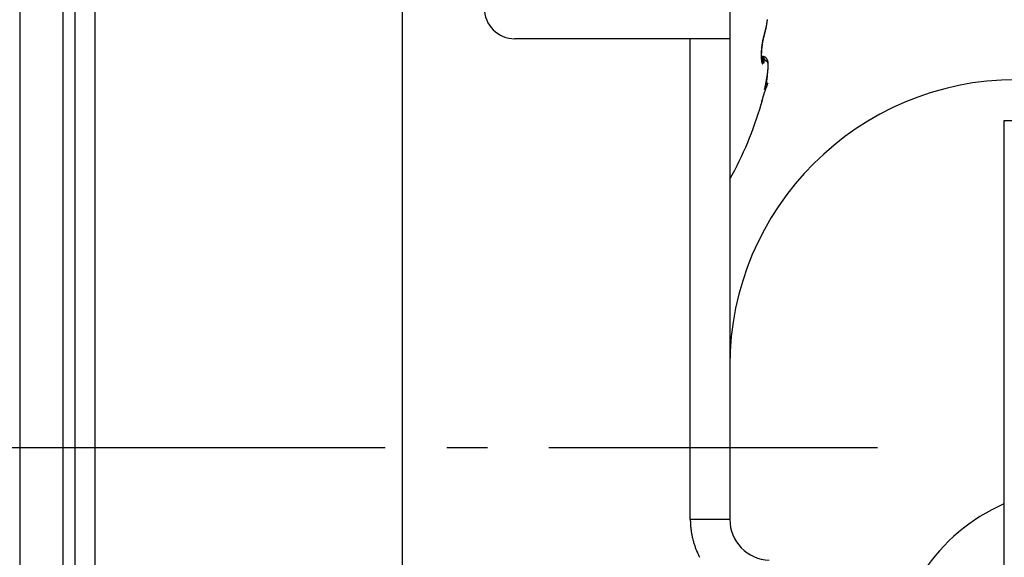
# Model space of a CAD drawing. Units: millimetres. Extents: x -2951 to 5220, y -3004 to 2395.
# Drawn here: x 5085 to 5109, y 2166 to 2179 of the extents above; entities that cross this region are included whole.
import ezdxf

# ---------------------------------------------------------------- set-up
doc = ezdxf.new("R2010")
doc.units = ezdxf.units.MM
doc.linetypes.add('AM_DIN_G_W050', pattern=[13.75, 9.75, -1.5, 1, -1.5])
for name, color, linetype in [('centerline-Mittellinie', 92, 'AM_DIN_G_W050'), ('dimension-Bemassung', 5, 'Continuous'), ('hatching-Schraffur', 5, 'Continuous'), ('helpline-Hilfslinie', 2, 'Continuous'), ('outline-Körperkante', 7, 'Continuous')]:
    doc.layers.add(name, color=color, linetype=linetype)
doc.layers.get('helpline-Hilfslinie').off()

# ---------------------------------------------------------------- blocks, each defined once
blk = doc.blocks.new('407044_WD2201_Kämpferprofil')
at = {"layer": 'hatching-Schraffur'}
h = blk.add_hatch(dxfattribs=at)
h.set_pattern_fill('ANSI31', color=256, scale=0.5, style=0)
h.set_pattern_definition([(45, (0, 100), (-1.122532, 1.122532), [])])
h.paths.add_polyline_path([(9.506, 79.134), (9.006, 80), (9.506, 80.866), (9.506, 95.5), (39.052, 95.5, -0.332369), (41.929, 93.35), (43.85, 93.35, -0.414214), (46, 95.5), (56.463, 95.5, -0.382162), (59.445, 92.831), (59.562, 91.779, 0.382162), (61.549, 90), (67, 90), (67, 97), (64.7, 97), (64.7, 92.5), (62.5, 92.5), (62, 97), (62, 99), (60, 99), (60, 100), (0, 100), (0, 97), (0.5, 93), (2.3, 93), (2.306, 97), (5.006, 97), (5.006, 64.326), (5.006, 49.32, 0.176327), (6.176, 46.106), (6.767, 45.401, -0.339454), (6.82, 44.185), (5.736, 42.636, 0.459471), (5.856, 42.197), (11.453, 39.587, 0.107142), (13.006, 39.25), (13.006, 40.85, -1.208029), (13.795, 45), (18.467, 45, 0.57735), (19.506, 45), (23.506, 45, 0.411525), (24.321, 44.778), (29.506, 47.771), (29.506, 50), (23.955, 50, 0.816497), (19.056, 50), (12.506, 50), (12.506, 51), (9.506, 51), (9.506, 64.134), (9.006, 65), (9.506, 65.866)])
h.paths.add_polyline_path([(43.85, 93.35), (41.929, 93.35, -0.041408), (42.03, 92.864, 0.378993), (46, 89.35), (46, 91.2, -0.414214)], flags=17)
h.paths.add_polyline_path([(48.807, 90.5), (50, 90.5), (50, 92.5), (47.975, 92.5, -0.299597), (46, 91.2), (46, 89.35, 0.196923)], flags=17)
h.paths.add_polyline_path([(14.812, 41.834, -0.254686), (13.006, 40.85), (13.006, 39.25, 0.254686), (16.156, 40.966, 1)], flags=17)
blk = doc.blocks.new('WinDrive2201_LR12_Drive')
at = {"layer": 'centerline-Mittellinie'}
blk.add_line((-27.169, 24), (22.11, 24), dxfattribs=at)
at = {"layer": 'outline-Körperkante'}
for p, q in [((2.199, 41.598), (2.199, 6.402)), ((10.5, 12.545), (10.5, 41.001)), ((1.147, 40.862), (1.147, 7.138)), ((2.5, 27.006), (2.5, 39.789)), ((2.983, 39.789), (2.983, 15.211)), ((18.5, 35.5), (18.5, 34)), ((17.535, 34), (13.25, 34)), ((17.535, 22.245), (17.535, 34)), ((18.5, 34), (17.535, 34)), ((18.5, 34), (18.5, 22.245)), ((19.301, 33.932), (19.302, 33.937)), ((19.344, 34.102), (19.346, 34.109)), ((19.344, 34.102), (19.344, 34.103)), ((19.347, 34.128), (19.352, 34.142)), ((19.304, 33.564), (19.27, 33.564)), ((19.284, 33.459), (19.283, 33.46)), ((19.304, 33.564), (19.308, 33.532)), ((19.304, 33.564), (19.306, 33.564)), ((19.402, 33.018), (19.403, 33.027)), ((19.347, 32.76), (19.353, 32.776)), ((19.427, 32.913), (19.378, 32.816)), ((19.427, 32.913), (19.42, 32.909)), ((19.266, 32.402), (19.266, 32.402)), ((25.2, -3.997), (25.2, 32.003)), ((25.2, 32.003), (26.74, 32.003)), ((2.5, 20.994), (2.5, 27.006)), ((18.5, 22.245), (17.535, 22.245))]:
    blk.add_line(p, q, dxfattribs=at)
for centre, radius, start, end in [((13.25, 34.75), 0.75, 180, 270), ((17.873, 34.587), 1.548, 352.8036, 353.4271), ((17.377, 34.7), 2.055, 351.3364, 351.871), ((15.164, 34.918), 4.277, 353.1777, 353.475), ((17.306, 34.711), 2.127, 351.8552, 352.3776), ((17.223, 34.721), 2.211, 352.3926, 352.9008), ((17.144, 34.732), 2.29, 352.8785, 353.3739), ((18.326, 34.481), 1.08, 342.4717, 343.2785), ((18.256, 34.503), 1.154, 343.2333, 344.0042), ((18.244, 34.487), 1.165, 343.9995, 344.3765), ((18.186, 34.523), 1.227, 344.0165, 344.7574), ((18.217, 34.493), 1.193, 344.3967, 344.7689), ((18.189, 34.501), 1.222, 344.7861, 345.1531), ((18.114, 34.544), 1.301, 344.7056, 345.4179), ((18.165, 34.508), 1.247, 345.1307, 345.4931), ((18.136, 34.515), 1.277, 345.506, 345.8634), ((18.043, 34.563), 1.375, 345.4095, 346.0968), ((18.109, 34.523), 1.305, 345.7872, 346.1403), ((18.081, 34.529), 1.334, 346.2009, 346.5493), ((17.971, 34.581), 1.449, 346.0543, 346.7178), ((18.054, 34.536), 1.361, 346.5392, 346.8835), ((18.023, 34.543), 1.393, 346.8875, 347.2273), ((17.9, 34.598), 1.522, 346.7314, 347.3748), ((17.996, 34.548), 1.421, 347.2809, 347.6167), ((17.968, 34.556), 1.45, 347.5201, 347.8517), ((17.829, 34.615), 1.596, 347.3238, 347.9477), ((17.938, 34.563), 1.48, 347.8499, 348.1778), ((17.907, 34.568), 1.512, 348.2257, 348.5496), ((17.761, 34.629), 1.665, 347.9598, 348.5672), ((17.878, 34.574), 1.542, 348.53, 348.8502), ((17.846, 34.581), 1.574, 348.8418, 349.1583), ((17.821, 34.585), 1.599, 349.1873, 349.5011), ((17.69, 34.644), 1.737, 348.5448, 349.1361), ((17.783, 34.592), 1.638, 349.4883, 349.7977), ((17.745, 34.6), 1.677, 349.7616, 350.0659), ((17.625, 34.657), 1.803, 349.1301, 349.708), ((17.725, 34.602), 1.697, 350.1135, 350.417), ((17.728, 34.602), 1.695, 350.3947, 350.7014), ((17.558, 34.67), 1.872, 349.6988, 350.2636), ((17.649, 34.617), 1.774, 350.6384, 350.9328), ((17.501, 34.639), 1.924, 350.9795, 351.2514), ((17.498, 34.68), 1.933, 350.2706, 350.8249), ((17.624, 34.619), 1.799, 351.3052, 351.603), ((17.849, 34.587), 1.573, 351.5597, 351.912), ((17.435, 34.691), 1.997, 350.7981, 351.3415), ((17.437, 34.647), 1.989, 351.863, 352.1256), ((13.977, 35.134), 5.483, 352.042, 352.1285), ((17.747, 34.602), 1.676, 352.4732, 352.8424), ((21.206, 33.585), 1.94, 169.6165, 170.0997), ((21.175, 33.59), 1.908, 169.0878, 169.5727), ((21.244, 33.59), 1.973, 170.023, 170.4897), ((21.111, 33.603), 1.843, 168.625, 169.1212), ((21.122, 33.611), 1.849, 169.5014, 169.9924), ((21.045, 33.622), 1.771, 169.5922, 169.7582), ((21.022, 33.626), 1.748, 169.4207, 169.5881), ((21.021, 33.619), 1.752, 168.0471, 168.5619), ((20.97, 33.638), 1.694, 168.9384, 169.4655), ((20.994, 33.635), 1.718, 169.3786, 169.5482), ((20.95, 33.64), 1.675, 169.071, 169.2437), ((20.913, 33.65), 1.636, 169.005, 169.1808), ((20.898, 33.651), 1.621, 168.3838, 168.9227), ((20.876, 33.654), 1.6, 168.7131, 168.892), ((20.995, 33.625), 1.724, 167.5528, 168.0658), ((20.796, 33.669), 1.518, 168.3004, 168.486), ((20.837, 33.664), 1.559, 168.6217, 168.8038), ((20.759, 33.679), 1.48, 168.2278, 168.4172), ((20.885, 33.654), 1.608, 167.8428, 168.3719), ((20.719, 33.687), 1.439, 168.0147, 168.208), ((21.026, 33.619), 1.756, 167.0727, 167.5646), ((20.68, 33.692), 1.399, 167.682, 167.8793), ((20.64, 33.703), 1.358, 167.5784, 167.78), ((20.62, 33.706), 1.339, 167.0429, 167.6706), ((20.811, 33.665), 1.536, 166.4078, 166.9666), ((20.601, 33.714), 1.318, 167.473, 167.6791), ((20.562, 33.72), 1.278, 167.128, 167.339), ((20.3, 33.779), 1.01, 166.1647, 166.9881), ((20.523, 33.729), 1.239, 166.8974, 167.1134), ((20.479, 33.74), 1.194, 166.7271, 166.9484), ((20.516, 33.735), 1.233, 165.626, 166.3201), ((20.444, 33.746), 1.158, 166.3957, 166.6226), ((20.438, 33.751), 1.151, 165.795, 166.4636), ((20.404, 33.757), 1.116, 166.2454, 166.4783), ((20.365, 33.766), 1.076, 165.9679, 166.2071), ((20.709, 33.693), 1.43, 165.3854, 165.9402), ((20.324, 33.777), 1.033, 165.7782, 166.024), ((20.291, 33.784), 1, 165.4277, 165.6804), ((22.57, 33.213), 3.35, 165.6057, 165.8101), ((20.249, 33.795), 0.957, 165.1936, 165.4536), ((20.214, 33.804), 0.921, 164.926, 165.194), ((22.855, 33.132), 3.649, 165.1592, 165.3536), ((20.056, 33.841), 0.758, 163.3301, 164.4016), ((20.177, 33.814), 0.882, 164.6183, 164.895), ((20.14, 33.825), 0.844, 164.3628, 164.6475), ((20.327, 33.787), 1.037, 163.536, 164.363), ((20.113, 33.832), 0.815, 164.079, 164.371), ((19.821, 33.91), 0.513, 160.8726, 163.1339), ((20.071, 33.844), 0.772, 163.7105, 164.015), ((20.021, 33.857), 0.721, 163.3297, 163.6515), ((20.008, 33.862), 0.707, 163.0841, 163.4074), ((20.079, 33.858), 0.779, 161.8321, 163.438), ((20.019, 33.858), 0.718, 162.7091, 163.0206), ((19.932, 33.884), 0.627, 162.2663, 162.6237), ((19.815, 33.922), 0.505, 161.8489, 162.2953), ((20.411, 33.723), 1.133, 160.4222, 161.7177), ((19.903, 33.895), 0.596, 161.6376, 161.9886), ((20.866, 33.579), 1.609, 161.672, 161.789), ((21.072, 33.552), 1.819, 161.5546, 162.4331), ((19.758, 33.941), 0.445, 160.5012, 161.0251), ((19.676, 33.97), 0.357, 159.4718, 160.4497), ((20.174, 33.79), 0.887, 159.3772, 159.8855), ((19.292, 34.122), 0.0554, 340.4938, 341.4129), ((19.292, 34.121), 0.055, 344.4002, 345.3178), ((19.292, 34.121), 0.0549, 343.7718, 344.6939), ((19.293, 34.121), 0.0548, 342.5271, 343.457), ((19.293, 34.121), 0.0544, 341.7168, 342.6454), ((18.445, 34.423), 0.954, 340.8163, 341.2429), ((19.291, 34.121), 0.0562, 350.3095, 351.1983), ((19.292, 34.122), 0.0554, 348.8927, 349.7866), ((19.291, 34.121), 0.0558, 348.3684, 349.268), ((19.292, 34.122), 0.0552, 346.9478, 347.8518), ((19.292, 34.121), 0.055, 346.3046, 347.2143), ((19.292, 34.122), 0.0557, 345.194, 346.1074), ((19.221, 34.118), 0.127, 3.8081, 4.6646), ((19.3, 34.122), 0.0477, 2.6794, 4.424), ((19.295, 34.122), 0.0522, 1.9205, 2.9528), ((19.195, 34.119), 0.153, 1.4092, 1.6871), ((19.285, 34.122), 0.0624, 359.6234, 0.3766), ((19.297, 34.122), 0.0505, 359.5062, 0.4938), ((19.289, 34.122), 0.0584, 358.2461, 359.0895), ((19.289, 34.122), 0.0585, 356.8889, 357.7225), ((19.285, 34.122), 0.0622, 357.5672, 358.342), ((19.29, 34.122), 0.0572, 356.2415, 357.1037), ((19.29, 34.122), 0.0572, 354.8652, 355.719), ((19.289, 34.122), 0.058, 354.259, 355.1119), ((19.291, 34.122), 0.0566, 353.5236, 354.3883), ((19.29, 34.122), 0.057, 352.275, 353.1471), ((19.291, 34.122), 0.0566, 350.3128, 351.1949), ((19.291, 34.121), 0.056, 352.1875, 353.065), ((18.415, 34.433), 0.986, 341.205, 341.6225), ((18.389, 34.44), 1.013, 341.71, 342.1201), ((18.394, 34.459), 1.009, 341.6674, 342.5113), ((18.368, 34.448), 1.035, 342.0558, 342.4608), ((18.343, 34.456), 1.061, 342.4926, 342.8918), ((18.319, 34.465), 1.087, 342.8246, 343.2182), ((18.294, 34.471), 1.113, 343.2964, 343.6841), ((18.268, 34.479), 1.14, 343.6358, 344.0184), ((21.19, 33.573), 1.925, 176.1799, 176.6718), ((21.262, 33.568), 1.998, 175.7068, 176.1856), ((21.322, 33.563), 2.057, 175.2287, 175.6969), ((21.068, 33.579), 1.799, 176.5908, 177.0938), ((21.372, 33.559), 2.107, 174.7561, 175.2165), ((21.182, 33.571), 1.913, 176.0766, 176.5567), ((21.406, 33.557), 2.142, 174.3402, 174.7951), ((21.286, 33.566), 2.018, 175.6737, 176.1349), ((21.379, 33.558), 2.111, 175.2018, 175.6476), ((21.428, 33.553), 2.164, 173.8563, 174.3084), ((21.458, 33.554), 2.19, 174.8329, 175.2665), ((21.435, 33.553), 2.171, 173.4232, 173.8742), ((21.521, 33.546), 2.253, 174.354, 174.7783), ((21.428, 33.555), 2.164, 172.9817, 173.434), ((21.568, 33.542), 2.3, 173.9718, 174.3894), ((21.598, 33.539), 2.33, 173.5471, 173.9606), ((21.408, 33.556), 2.144, 172.4971, 172.9529), ((21.609, 33.538), 2.342, 173.1419, 173.5537), ((21.371, 33.561), 2.106, 172.0293, 172.4919), ((21.604, 33.538), 2.336, 172.7278, 173.1404), ((21.329, 33.566), 2.064, 171.5394, 172.0088), ((21.582, 33.541), 2.314, 172.2946, 172.7101), ((21.284, 33.573), 2.018, 171.0672, 171.5442), ((21.541, 33.546), 2.273, 171.8729, 172.2939), ((21.251, 33.578), 1.985, 170.5849, 171.0664), ((21.484, 33.554), 2.216, 171.4356, 171.8648), ((21.233, 33.58), 1.967, 170.0747, 170.5561), ((21.407, 33.564), 2.138, 170.9698, 171.4108), ((21.328, 33.577), 2.058, 170.5079, 170.961), ((20.698, 33.589), 1.433, 178.7209, 179.3332), ((20.579, 33.589), 1.314, 179.2908, 179.9437), ((20.472, 33.588), 1.207, 179.8877, 180.5823), ((20.374, 33.587), 1.109, 180.5985, 181.3339), ((20.914, 33.584), 1.649, 177.6299, 178.1814), ((20.809, 33.588), 1.544, 178.2042, 178.7829), ((20.286, 33.584), 1.021, 181.2655, 182.043), ((20.209, 33.581), 0.943, 182.0284, 182.8431), ((21.106, 33.576), 1.841, 176.6224, 177.1307), ((21.014, 33.581), 1.749, 177.1399, 177.6679), ((20.127, 33.576), 0.861, 182.7894, 183.6534), ((20.047, 33.57), 0.781, 183.6093, 184.5294), ((19.965, 33.563), 0.699, 184.4419, 185.4319), ((20.685, 33.592), 1.416, 178.0811, 178.6831), ((20.55, 33.594), 1.281, 178.648, 179.2961), ((20.418, 33.595), 1.148, 179.2419, 179.9454), ((20.286, 33.593), 1.017, 179.8667, 180.6366), ((20.161, 33.591), 0.892, 180.5732, 181.4218), ((20.042, 33.587), 0.773, 181.3797, 182.3214), ((19.89, 33.555), 0.623, 185.3976, 186.4655), ((20.945, 33.583), 1.676, 177.0383, 177.5687), ((20.816, 33.588), 1.547, 177.5318, 178.0949), ((19.927, 33.581), 0.657, 182.148, 183.2108), ((19.816, 33.574), 0.547, 183.1395, 184.3575), ((19.814, 33.545), 0.547, 186.3313, 187.4973), ((19.728, 33.566), 0.458, 184.1831, 185.5679), ((19.653, 33.557), 0.383, 185.3768, 186.9399), ((19.744, 33.536), 0.476, 187.4758, 188.7539), ((19.624, 33.553), 0.353, 186.8715, 188.4644), ((19.677, 33.524), 0.409, 188.5475, 189.9681), ((19.65, 33.558), 0.38, 188.5996, 189.9734), ((19.616, 33.513), 0.346, 189.8956, 191.4831), ((19.643, 33.558), 0.373, 190.0901, 191.369), ((19.56, 33.5), 0.289, 191.2522, 193.052), ((19.625, 33.555), 0.355, 191.4789, 192.6672), ((19.606, 33.551), 0.335, 192.8139, 193.8955), ((19.758, 33.591), 0.492, 194.172, 194.7686), ((19.552, 33.538), 0.279, 194.9332, 195.7098), ((19.294, 33.464), 0.011, 189.9358, 201.6043), ((20.541, 34.297), 1.437, 210.6505, 212.493), ((19.292, 33.351), 0.213, 82.0484, 86.6763), ((19.303, 33.394), 0.17, 86.0298, 89.4521), ((19.306, 33.551), 0.013, 83.5682, 88.9891), ((19.306, 33.552), 0.0121, 77.7053, 83.5236), ((19.306, 33.552), 0.0122, 72.4074, 78.1533), ((16.818, 33.303), 2.5, 4.5927, 5.2499), ((19.305, 33.551), 0.0138, 67.5254, 72.6671), ((17.676, 33.38), 1.639, 3.4604, 4.3302), ((19.305, 33.549), 0.0151, 62.934, 67.6444), ((19.304, 33.548), 0.0167, 59.2332, 63.6176), ((18.206, 33.415), 1.107, 2.167, 3.278), ((19.304, 33.547), 0.0179, 55.2161, 59.3666), ((18.516, 33.431), 0.797, 0.5757, 1.8822), ((19.303, 33.546), 0.0191, 51.5644, 55.5574), ((19.313, 33.49), 0.0735, 82.2014, 88.3795), ((19.302, 33.544), 0.0207, 47.5516, 51.3366), ((19.301, 33.543), 0.023, 44.3558, 47.9131), ((19.299, 33.541), 0.0253, 41.4025, 44.7239), ((19.297, 33.539), 0.0282, 38.4001, 41.4995), ((19.294, 33.537), 0.0315, 35.5777, 38.4525), ((19.291, 33.534), 0.0355, 33.3172, 35.9854), ((19.288, 33.532), 0.0396, 31.0574, 33.5238), ((19.315, 33.476), 0.0863, 76.7249, 85.5057), ((19.284, 33.53), 0.0445, 28.6019, 30.8879), ((19.308, 33.46), 0.104, 78.8396, 81.8184), ((19.279, 33.526), 0.0501, 27.0345, 29.1469), ((19.274, 33.524), 0.056, 25.0501, 27.0091), ((19.268, 33.521), 0.0627, 23.2028, 25.0156), ((19.261, 33.518), 0.0701, 21.9914, 23.6759), ((19.253, 33.515), 0.0786, 20.2754, 21.838), ((19.245, 33.512), 0.0869, 18.856, 20.312), ((19.236, 33.508), 0.0968, 17.9158, 19.2706), ((19.206, 33.095), 0.483, 74.8552, 75.3817), ((19.226, 33.505), 0.107, 16.5051, 17.7713), ((19.215, 33.502), 0.118, 15.3221, 16.5042), ((19.595, 33.677), 0.307, 209.6988, 215.7053), ((19.203, 33.498), 0.131, 14.5226, 15.6311), ((19.191, 33.495), 0.144, 13.2503, 14.2887), ((19.177, 33.491), 0.158, 12.618, 13.5948), ((19.163, 33.488), 0.173, 11.6213, 12.5393), ((19.297, 33.428), 0.137, 73.1141, 75.1257), ((19.147, 33.484), 0.189, 10.8768, 11.7431), ((19.13, 33.481), 0.206, 9.9836, 10.8005), ((19.113, 33.478), 0.224, 9.325, 10.0981), ((19.094, 33.475), 0.243, 8.5493, 9.2805), ((19.074, 33.471), 0.263, 7.9612, 8.6553), ((19.309, 33.455), 0.108, 71.8662, 76.5288), ((19.053, 33.469), 0.284, 7.2308, 7.889), ((19.031, 33.465), 0.307, 6.7058, 7.3324), ((19.007, 33.462), 0.331, 6.2077, 6.8035), ((18.983, 33.46), 0.355, 5.5884, 6.1569), ((18.957, 33.457), 0.381, 5.1392, 5.6812), ((19.308, 33.458), 0.105, 71.4976, 74.2298), ((18.931, 33.455), 0.407, 4.569, 5.0875), ((18.902, 33.452), 0.436, 4.1627, 4.6581), ((18.873, 33.45), 0.466, 3.6261, 4.1008), ((18.843, 33.448), 0.496, 3.1219, 3.5768), ((18.812, 33.446), 0.527, 2.7714, 3.2092), ((18.776, 33.443), 0.563, 2.4373, 2.8564), ((18.741, 33.442), 0.598, 1.9916, 2.3926), ((18.708, 33.44), 0.631, 1.679, 2.068), ((18.684, 33.44), 0.655, 1.2507, 1.6331), ((18.629, 33.439), 0.71, 0.8557, 1.2135), ((18.543, 33.437), 0.795, 0.6038, 0.9274), ((18.565, 33.437), 0.773, 0.3206, 0.6651), ((19.303, 33.443), 0.122, 69.1166, 71.384), ((19.191, 33.197), 0.391, 66.1735, 67.191), ((19.299, 33.435), 0.13, 66.647, 68.6997), ((19.493, 33.596), 0.177, 213.6299, 218.9676), ((19.299, 33.439), 0.127, 63.0909, 66.3813), ((19.303, 33.445), 0.12, 64.6233, 66.8189), ((19.305, 33.449), 0.115, 62.306, 64.5639), ((19.315, 33.464), 0.0977, 60.5252, 64.9021), ((14.05, 28.501), 7.28, 43.1339, 43.2054), ((19.304, 33.448), 0.117, 60.0921, 62.275), ((19.483, 33.59), 0.164, 222.8475, 226.1155), ((19.305, 33.448), 0.116, 56.6928, 60.2189), ((19.305, 33.448), 0.117, 58.0104, 60.1522), ((19.304, 33.448), 0.117, 55.6959, 57.81), ((19.297, 33.439), 0.128, 53.0121, 56.0873), ((19.43, 33.528), 0.0841, 222.7596, 229.0758), ((19.304, 33.448), 0.117, 53.7335, 55.8184), ((19.303, 33.447), 0.118, 51.5686, 53.595), ((19.301, 33.444), 0.122, 49.6759, 52.8452), ((19.428, 33.525), 0.0803, 228.547, 233.8693), ((19.302, 33.445), 0.12, 49.5949, 51.5733), ((19.301, 33.444), 0.122, 46.5983, 49.7343), ((19.3, 33.444), 0.122, 47.4088, 49.3241), ((19.429, 33.528), 0.0832, 234.9223, 239.1089), ((19.299, 33.442), 0.125, 45.6664, 47.527), ((19.295, 33.438), 0.13, 43.5634, 46.4366), ((19.296, 33.439), 0.128, 43.8024, 45.5913), ((19.422, 33.517), 0.0703, 239.5815, 243.9048), ((19.289, 33.433), 0.138, 40.5757, 43.2532), ((19.293, 33.437), 0.132, 42, 43.7277), ((19.289, 33.434), 0.137, 40.1688, 41.8208), ((19.422, 33.518), 0.0708, 244.1457, 247.9541), ((19.282, 33.428), 0.146, 37.8787, 40.3703), ((19.286, 33.431), 0.141, 38.506, 40.0934), ((19.457, 33.618), 0.177, 249.4909, 250.8277), ((19.281, 33.427), 0.148, 37.03, 38.5389), ((19.275, 33.424), 0.155, 35.342, 37.6668), ((19.276, 33.425), 0.153, 35.317, 36.7596), ((19.362, 33.324), 0.132, 72.0411, 73.6394), ((19.264, 33.416), 0.168, 33.0708, 35.1829), ((19.27, 33.42), 0.161, 34.0892, 35.4527), ((19.264, 33.416), 0.168, 32.6227, 33.9191), ((19.393, 33.414), 0.0367, 70.2397, 75.5548), ((19.252, 33.409), 0.182, 30.9337, 32.8585), ((19.256, 33.412), 0.177, 31.2681, 32.4848), ((19.399, 33.426), 0.024, 65.5769, 73.2693), ((19.249, 33.407), 0.185, 30.1244, 31.2751), ((19.233, 33.399), 0.203, 29.0382, 30.7349), ((19.238, 33.402), 0.197, 28.9389, 30.0129), ((19.401, 33.428), 0.0209, 58.2017, 66.888), ((19.219, 33.392), 0.219, 27.3492, 28.8983), ((19.228, 33.396), 0.209, 27.8831, 28.888), ((19.399, 33.426), 0.0237, 50.3593, 58.2806), ((19.213, 33.389), 0.225, 26.8858, 27.8043), ((19.205, 33.386), 0.234, 25.6341, 27.0553), ((19.394, 33.421), 0.0306, 42.4091, 48.977), ((19.206, 33.386), 0.233, 25.7675, 26.6464), ((19.206, 33.386), 0.233, 25.0435, 25.9111), ((19.204, 33.385), 0.235, 24.2544, 25.6461), ((19.21, 33.387), 0.229, 24.1445, 25.0155), ((19.214, 33.39), 0.224, 22.7791, 24.2099), ((19.215, 33.389), 0.224, 23.3022, 24.1846), ((19.219, 33.392), 0.219, 22.3553, 23.2467), ((19.221, 33.393), 0.217, 21.404, 22.8571), ((19.222, 33.393), 0.216, 21.4808, 22.3743), ((19.224, 33.394), 0.214, 19.9934, 21.4417), ((19.225, 33.394), 0.213, 20.6506, 21.5478), ((19.227, 33.395), 0.211, 19.579, 20.4763), ((19.227, 33.395), 0.211, 18.4604, 19.9064), ((19.228, 33.395), 0.21, 18.7588, 19.6566), ((19.23, 33.396), 0.208, 17.8764, 18.7701), ((19.227, 33.395), 0.21, 16.9952, 18.4277), ((19.23, 33.395), 0.208, 17.0359, 17.9262), ((19.227, 33.395), 0.211, 15.5697, 16.986), ((19.23, 33.396), 0.208, 16.0695, 16.952), ((19.229, 33.395), 0.209, 15.2115, 16.0868), ((19.224, 33.394), 0.213, 14.1531, 15.5378), ((19.228, 33.395), 0.21, 14.3947, 15.2583), ((19.221, 33.393), 0.217, 12.8719, 14.224), ((19.226, 33.395), 0.212, 13.3453, 14.1979), ((19.223, 33.394), 0.215, 12.6444, 13.4816), ((19.511, 33.488), 0.238, 192.7968, 194.8525), ((19.466, 33.475), 0.192, 194.6316, 197.0229), ((19.429, 33.463), 0.153, 196.6514, 199.4376), ((19.396, 33.45), 0.118, 198.8569, 202.2163), ((19.366, 33.437), 0.0841, 201.5351, 205.8581), ((19.339, 33.422), 0.0536, 204.432, 210.5735), ((19.318, 33.408), 0.0286, 207.6576, 217.6889), ((19.307, 33.397), 0.013, 211.1065, 229.5912), ((19.303, 33.391), 0.00572, 217.9592, 251.0473), ((19.303, 33.389), 0.00431, 242.0598, 276.9734), ((19.301, 33.392), 0.00742, 286.8958, 307.5801), ((19.291, 33.399), 0.0198, 319.1683, 329.936), ((19.263, 33.408), 0.0483, 336.7732, 343.2246), ((19.209, 33.419), 0.104, 346.182, 350.2939), ((19.12, 33.429), 0.193, 351.947, 354.8714), ((18.979, 33.436), 0.334, 355.789, 357.9079), ((18.781, 33.437), 0.532, 358.5785, 0.2185), ((18.509, 33.438), 0.83, 358.8846, 359.2706), ((18.522, 33.436), 0.817, 358.3938, 359.0141), ((16.998, 33.471), 2.341, 358.2925, 358.5795), ((18.63, 33.439), 0.709, 359.8032, 0.1968), ((18.418, 33.436), 0.921, 359.7323, 0.0191), ((16.865, 33.447), 2.474, 359.543, 359.6405), ((19.387, 33.416), 0.0398, 35.9656, 41.448), ((19.377, 33.41), 0.0512, 30.1809, 34.825), ((19.364, 33.403), 0.0663, 25.4646, 29.3672), ((19.346, 33.396), 0.085, 21.4172, 24.7355), ((19.324, 33.388), 0.108, 18.1748, 21.0029), ((19.298, 33.381), 0.135, 15.2669, 17.7136), ((17.276, 33.432), 2.165, 353.5945, 353.9937), ((19.266, 33.373), 0.168, 12.7967, 14.9184), ((17.434, 33.416), 2.006, 353.9785, 354.3989), ((18.07, 33.341), 1.367, 354.037, 354.369), ((18.052, 33.343), 1.385, 354.1185, 354.3197), ((19.23, 33.366), 0.205, 10.545, 12.4111), ((17.574, 33.4), 1.865, 354.4516, 354.8916), ((18.025, 33.344), 1.412, 354.4215, 354.7395), ((18.008, 33.346), 1.429, 354.5366, 354.7295), ((18.035, 33.344), 1.401, 354.3204, 354.518), ((17.953, 33.352), 1.484, 354.9891, 355.2851), ((17.943, 33.351), 1.493, 355.1562, 355.3367), ((17.962, 33.35), 1.475, 354.9537, 355.1381), ((17.991, 33.347), 1.446, 354.7454, 355.0529), ((17.992, 33.348), 1.445, 354.7328, 354.9219), ((19.214, 33.393), 0.223, 11.3634, 12.669), ((19.22, 33.393), 0.218, 11.7602, 12.5828), ((19.187, 33.359), 0.249, 8.6926, 10.3376), ((17.72, 33.386), 1.719, 354.9462, 355.4103), ((17.888, 33.356), 1.549, 355.4681, 355.6399), ((17.917, 33.354), 1.52, 355.325, 355.6114), ((17.91, 33.355), 1.527, 355.2602, 355.4359), ((19.215, 33.392), 0.223, 11.0157, 11.8195), ((19.207, 33.391), 0.231, 10.1496, 11.4084), ((19.139, 33.353), 0.297, 7.0444, 8.513), ((17.861, 33.375), 1.577, 355.3819, 355.8727), ((17.826, 33.364), 1.612, 355.7662, 356.0295), ((17.786, 33.366), 1.652, 355.8893, 356.0471), ((17.826, 33.361), 1.612, 355.7884, 355.9513), ((17.867, 33.359), 1.57, 355.5816, 355.8553), ((17.854, 33.361), 1.584, 355.5655, 355.7324), ((19.211, 33.392), 0.227, 10.1589, 10.9448), ((19.196, 33.389), 0.242, 8.8256, 10.0247), ((19.204, 33.391), 0.234, 9.201, 9.9649), ((19.084, 33.347), 0.352, 5.5345, 6.8479), ((17.999, 33.364), 1.439, 355.9337, 356.4556), ((17.618, 33.375), 1.819, 356.5564, 356.6955), ((17.71, 33.371), 1.728, 356.3136, 356.5535), ((17.676, 33.375), 1.762, 356.3112, 356.4556), ((17.711, 33.367), 1.727, 356.3414, 356.49), ((17.762, 33.366), 1.675, 356.1179, 356.3684), ((17.753, 33.366), 1.684, 356.1175, 356.2712), ((19.198, 33.39), 0.24, 8.5148, 9.2579), ((19.183, 33.387), 0.255, 7.7035, 8.8442), ((19.189, 33.388), 0.249, 7.9265, 8.6451), ((19.024, 33.342), 0.412, 4.2364, 5.4244), ((18.957, 33.338), 0.48, 3.0264, 4.1024), ((18.259, 33.347), 1.178, 357.0805, 357.6761), ((17.461, 33.388), 1.977, 356.9257, 357.1268), ((18.131, 33.354), 1.306, 356.5097, 357.0654), ((17.387, 33.391), 2.051, 356.9841, 357.1033), ((17.465, 33.382), 1.973, 357.002, 357.1267), ((17.56, 33.379), 1.878, 356.8028, 357.0179), ((17.512, 33.383), 1.926, 356.7701, 356.8994), ((17.633, 33.375), 1.805, 356.5911, 356.8175), ((17.58, 33.379), 1.857, 356.6509, 356.7856), ((19.181, 33.388), 0.257, 7.0283, 7.7236), ((19.167, 33.386), 0.272, 6.4776, 7.5485), ((19.17, 33.386), 0.268, 6.4504, 7.1189), ((19.147, 33.384), 0.291, 5.4658, 6.4698), ((18.885, 33.336), 0.552, 1.9237, 2.9085), ((18.801, 33.334), 0.636, 0.9334, 1.8301), ((18.496, 33.338), 0.94, 358.3924, 359.084), ((18.38, 33.341), 1.057, 357.7857, 358.4252), ((17.079, 33.405), 2.359, 357.5047, 357.666), ((16.914, 33.411), 2.524, 357.562, 357.6544), ((17.024, 33.408), 2.414, 357.4435, 357.5411), ((17.221, 33.401), 2.217, 357.2794, 357.4538), ((17.142, 33.403), 2.296, 357.3268, 357.4305), ((17.226, 33.394), 2.213, 357.3493, 357.4579), ((17.364, 33.389), 2.075, 357.2269, 357.416), ((17.322, 33.395), 2.116, 357.0939, 357.2083), ((19.16, 33.385), 0.279, 5.7353, 6.3786), ((19.145, 33.385), 0.293, 4.9861, 5.6008), ((19.122, 33.382), 0.317, 4.3463, 5.2738), ((19.131, 33.382), 0.307, 4.6206, 5.2086), ((19.113, 33.383), 0.325, 3.7034, 4.2616), ((19.093, 33.38), 0.346, 3.5709, 4.4264), ((18.707, 33.334), 0.73, 359.975, 0.7941), ((14.722, 33.495), 4.718, 358.0125, 358.0585), ((18.605, 33.334), 0.832, 359.2568, 0.0066), ((15.842, 33.453), 3.597, 358.0137, 358.1127), ((15.464, 33.475), 3.976, 357.879, 357.9342), ((16.325, 33.433), 3.115, 357.9482, 358.0645), ((15.858, 33.446), 3.582, 358.0451, 358.107), ((16.162, 33.448), 3.278, 357.7688, 357.8372), ((16.645, 33.423), 2.794, 357.7932, 357.925), ((16.379, 33.434), 3.06, 357.7883, 357.8623), ((16.604, 33.421), 2.835, 357.8067, 357.8874), ((16.859, 33.415), 2.58, 357.6473, 357.7925), ((16.758, 33.416), 2.681, 357.6833, 357.7695), ((19.095, 33.381), 0.343, 3.3448, 3.8754), ((19.054, 33.379), 0.385, 2.5846, 3.36), ((19.072, 33.38), 0.366, 2.8005, 3.3005), ((19.048, 33.379), 0.39, 2.2614, 2.7332), ((19.009, 33.377), 0.429, 1.8308, 2.5324), ((19.017, 33.377), 0.421, 1.9006, 2.3416), ((18.949, 33.375), 0.49, 1.1997, 1.8208), ((18.987, 33.377), 0.451, 1.3799, 1.7926), ((18.946, 33.377), 0.492, 0.8571, 1.2389), ((18.876, 33.375), 0.563, 0.4715, 1.0194), ((18.904, 33.376), 0.535, 0.5176, 0.8713), ((18.848, 33.376), 0.59, 0.1824, 0.5058), ((18.774, 33.375), 0.665, 359.9761, 0.4452), ((18.79, 33.374), 0.649, 0.0231, 0.319), ((18.646, 33.376), 0.792, 359.489, 359.8882), ((18.711, 33.377), 0.728, 359.5279, 359.794), ((18.62, 33.377), 0.818, 359.3777, 359.6172), ((18.45, 33.379), 0.988, 359.1224, 359.4478), ((18.503, 33.38), 0.935, 359.0619, 359.2726), ((18.178, 33.385), 1.261, 358.7615, 359.0196), ((18.361, 33.384), 1.078, 358.7551, 358.9402), ((18.159, 33.385), 1.279, 358.7789, 358.9361), ((17.637, 33.399), 1.802, 358.5228, 358.707), ((17.91, 33.394), 1.529, 358.4812, 358.6143), ((17.529, 33.405), 1.909, 358.3462, 358.4537), ((16.843, 33.424), 2.596, 358.279, 358.4089), ((16.943, 33.424), 2.496, 358.2226, 358.306), ((15.28, 33.468), 4.16, 358.2375, 358.32), ((15.657, 33.458), 3.783, 358.2508, 358.3062), ((14.497, 33.501), 4.943, 358.121, 358.1639), ((14.695, 33.501), 4.746, 357.9883, 358.0619), ((14.372, 33.5), 5.068, 358.1411, 358.1834), ((25.5, 26), 7, 90, 180), ((16.554, 33.488), 2.886, 349.4828, 349.6031), ((16.394, 33.515), 3.048, 349.6553, 349.7689), ((16.182, 33.551), 3.263, 349.7957, 349.9013), ((15.961, 33.598), 3.489, 349.7824, 349.881), ((15.675, 33.645), 3.78, 349.9411, 350.0318), ((15.378, 33.699), 4.081, 350.0059, 350.0895), ((14.966, 33.765), 4.499, 350.1667, 350.2423), ((19.755, 32.947), 0.358, 174.7646, 176.963), ((19.634, 32.951), 0.237, 176.2921, 179.3446), ((14.529, 33.851), 4.943, 350.1207, 350.1892), ((19.913, 32.938), 0.516, 173.669, 175.2985), ((13.874, 33.963), 5.608, 350.204, 350.2642), ((13.159, 34.086), 6.334, 350.2542, 350.3072), ((20.133, 32.918), 0.736, 172.796, 174.0005), ((20.42, 32.887), 1.025, 172.2127, 173.1143), ((12.07, 34.273), 7.438, 350.3053, 350.3502), ((5.395, 35.396), 14.207, 350.3988, 350.4369), ((10.588, 34.521), 8.941, 350.3732, 350.4104), ((20.869, 32.831), 1.478, 171.771, 172.4166), ((7.689, 35.008), 11.88, 350.426, 350.4538), ((5.326, 35.42), 14.279, 350.3881, 350.4256), ((4.305, 35.597), 15.316, 350.3795, 350.401), ((-0.233, 36.348), 19.915, 350.4472, 350.4637), ((21.532, 32.741), 2.147, 171.481, 171.9344), ((6.021, 35.301), 13.574, 350.4369, 350.4762), ((1.354, 36.103), 18.31, 350.3966, 350.4144), ((7.391, 35.071), 12.186, 350.4751, 350.5184), ((7.088, 35.107), 12.49, 350.5413, 350.5673), ((23.002, 32.534), 3.631, 171.4044, 171.6758), ((9.639, 34.697), 9.906, 350.488, 350.5206), ((9.974, 34.639), 9.566, 350.5206, 350.5753), ((11.32, 34.412), 8.202, 350.5516, 350.5908), ((12.706, 34.18), 6.795, 350.6242, 350.7006), ((12.467, 34.221), 7.039, 350.5993, 350.6447), ((27.738, 31.844), 8.417, 171.4632, 171.5805), ((13.459, 34.057), 6.033, 350.647, 350.6997), ((14.029, 33.96), 5.455, 350.7316, 350.826), ((14.15, 33.944), 5.333, 350.6956, 350.755), ((2.063, 35.656), 17.54, 351.6003, 351.6562), ((14.948, 33.811), 4.524, 350.8305, 350.9432), ((15.204, 33.774), 4.265, 350.8109, 350.8844), ((14.75, 33.846), 4.725, 350.7612, 350.8279), ((15.622, 33.701), 3.841, 350.9649, 351.046), ((15.938, 33.652), 3.522, 351.0328, 351.1209), ((15.58, 33.711), 3.884, 350.942, 351.0722), ((14.276, 33.852), 5.194, 351.7961, 351.9821), ((16.128, 33.622), 3.329, 351.1188, 351.2694), ((16.247, 33.607), 3.209, 351.0681, 351.164), ((16.518, 33.56), 2.934, 351.2996, 351.4691), ((16.476, 33.567), 2.976, 351.2591, 351.3623), ((16.408, 33.547), 3.041, 352.0526, 352.3639), ((16.893, 33.504), 2.555, 351.474, 351.5928), ((16.712, 33.534), 2.738, 351.2964, 351.4077), ((17.073, 33.48), 2.373, 351.5294, 351.6565), ((16.862, 33.508), 2.586, 351.4826, 351.6732), ((16.95, 33.472), 2.493, 352.4255, 352.7972), ((17.124, 33.47), 2.321, 351.6696, 351.8801), ((17.222, 33.456), 2.223, 351.6941, 351.829), ((17.367, 33.434), 2.076, 351.9166, 352.1496), ((17.362, 33.434), 2.08, 351.8759, 352.0194), ((16.983, 33.467), 2.46, 352.8076, 353.176), ((17.549, 33.408), 1.892, 352.1881, 352.4418), ((17.603, 33.403), 1.838, 352.1045, 352.2649), ((17.48, 33.417), 1.962, 352.0596, 352.2111), ((17.718, 33.385), 1.721, 352.4542, 352.7306), ((17.699, 33.386), 1.74, 352.4023, 352.571), ((17.098, 33.454), 2.344, 353.164, 353.5419), ((17.865, 33.366), 1.573, 352.7252, 353.0248), ((17.88, 33.362), 1.557, 352.7677, 352.9542), ((17.798, 33.376), 1.641, 352.4651, 352.643), ((18.012, 33.345), 1.424, 353.1387, 353.4663), ((18.033, 33.344), 1.403, 353.1411, 353.3458), ((17.967, 33.354), 1.47, 352.8332, 353.0296), ((18.076, 33.341), 1.361, 353.3644, 353.7047), ((18.096, 33.337), 1.34, 353.3247, 353.5378), ((18.082, 33.338), 1.355, 353.7994, 354.1376), ((18.089, 33.338), 1.347, 353.7219, 353.9315), ((18.116, 33.335), 1.32, 353.514, 353.7289), ((18.072, 33.337), 1.364, 354.0352, 354.2409), ((19.198, 32.904), 0.207, 315.9564, 317.3711), ((9.835, 37.786), 10.76, 332.1735, 332.4916), ((20.088, 32.557), 0.767, 162.7174, 163.4122), ((22.322, 31.671), 3.147, 160.194, 160.6043), ((19.278, 32.807), 0.0803, 346.975, 351.1043), ((19.338, 32.788), 0.0183, 351.3276, 3.2341), ((19.414, 32.784), 0.0575, 162.5756, 169.7385), ((20.836, 32.467), 1.515, 166.9899, 167.2409), ((19.105, 32.866), 0.261, 347.1787, 348.5553), ((23.676, 31.201), 4.58, 160.1337, 160.4068), ((14.436, 33.907), 5.046, 347.4933, 347.5658), ((20.369, 32.599), 1.03, 167.2241, 167.5837), ((15.108, 33.767), 4.359, 347.5452, 347.6295), ((17.95, 33.14), 1.449, 347.7726, 348.0254), ((17.461, 33.248), 1.949, 347.8928, 348.0806), ((16.839, 33.378), 2.585, 348.1097, 348.2514), ((38.841, 25.71), 20.709, 160.0467, 160.1028), ((16.023, 33.553), 3.42, 348.16, 348.2667), ((13.892, 34.004), 5.598, 348.1808, 348.2459), ((-42.008, 45.638), 62.696, 348.24358, 348.24937), ((37.323, 29.127), 18.336, 168.1996, 168.2194), ((39.539, 28.697), 20.593, 168.2712, 168.2887), ((23.296, 31.326), 4.181, 159.3029, 159.7041), ((71.605, 21.998), 53.351, 168.2209, 168.2276), ((-3.153, 37.597), 23.017, 348.1978, 348.2134), ((8.95, 35.066), 10.653, 348.2411, 348.2747), ((12.631, 34.289), 6.89, 348.375, 348.4267), ((14.27, 33.961), 5.219, 348.3483, 348.4164), ((15.384, 33.727), 4.08, 348.5014, 348.5884), ((16.085, 33.588), 3.366, 348.5465, 348.6516), ((16.659, 33.466), 2.779, 348.7909, 348.9178), ((23.678, 31.19), 4.586, 158.7769, 159.3932), ((16.917, 33.418), 2.516, 348.8579, 348.9978), ((17.043, 33.396), 2.389, 348.928, 349.0751), ((17.027, 33.395), 2.405, 349.1866, 349.3324), ((16.853, 33.431), 2.582, 349.2492, 349.3845), ((16.709, 33.457), 2.729, 349.4035, 349.531), ((19.548, 32.949), 0.15, 178.1692, 182.5338), ((19.486, 32.944), 0.0881, 180.8404, 187.3796), ((19.447, 32.936), 0.0483, 184.2395, 194.511), ((19.425, 32.928), 0.0252, 189.6019, 206.0088), ((19.415, 32.921), 0.0139, 198.3824, 222.9806), ((33.548, 27.433), 15.147, 158.7896, 159.0435), ((19.414, 32.919), 0.0107, 218.3001, 245.4496), ((19.415, 32.923), 0.0154, 248.8975, 267.6312), ((19.41, 32.939), 0.0318, 276.7515, 287.8414), ((-38.457, 46.02), 59.307, 346.80228, 346.80913), ((10078.044, -2331.808), 10332.885, 166.7727852, 166.7728262), ((41.688, 27.197), 23.019, 166.6774, 166.6965), ((25.265, 31.088), 6.141, 166.6198, 166.6946), ((21.995, 31.859), 2.782, 166.3064, 166.4797), ((21.345, 32.014), 2.113, 165.9691, 166.2094), ((21.025, 32.094), 1.783, 165.6798, 165.9804), ((20.918, 32.118), 1.673, 165.2464, 165.585), ((20.844, 32.139), 1.597, 164.9015, 165.2779), ((20.866, 32.13), 1.62, 164.4172, 164.8104), ((20.897, 32.123), 1.652, 164.0556, 164.466), ((20.985, 32.097), 1.744, 163.6101, 164.0228), ((21.07, 32.072), 1.833, 163.1983, 163.6165), ((21.224, 32.025), 1.993, 162.7913, 163.1992), ((21.388, 31.974), 2.166, 162.3851, 162.7846), ((21.564, 31.919), 2.349, 162.001, 162.3927), ((21.701, 31.875), 2.494, 161.6225, 162.0157), ((22.06, 31.759), 2.871, 161.3248, 161.6847), ((22.576, 31.583), 3.416, 160.9857, 161.3038), ((22.544, 31.591), 3.383, 160.5896, 160.9381), ((10.988, 34.779), 8.613, 330.7245, 343.9743), ((20.142, 32.205), 0.898, 166.922, 167.0438), ((19.695, 32.308), 0.439, 167.0928, 167.2987), ((19.438, 32.366), 0.176, 167.2193, 167.6228), ((19.269, 32.402), 0.00343, 163.7472, 172.8025), ((19.311, 32.393), 0.0461, 166.6345, 167.7569), ((21.834, 31.818), 2.634, 166.9607, 167.0167), ((20.823, 32.047), 1.597, 166.8505, 166.9311), ((23.238, 31.485), 4.077, 166.8071, 166.8478), ((27.863, 30.403), 8.827, 166.7758, 166.7988), ((25.211, 31.036), 6.1, 166.897, 166.9273), ((31.424, 29.572), 12.483, 166.7847, 166.8024), ((36.346, 28.433), 17.536, 166.8235, 166.8371), ((43.017, 26.877), 24.386, 166.8275, 166.838), ((52.766, 24.531), 34.413, 166.7144, 166.7224), ((65.951, 21.481), 47.946, 166.7823, 166.7884), ((86.299, 16.744), 68.838, 166.81199, 166.81648), ((124.022, 7.784), 107.61, 166.7464, 166.74942), ((252.332, -22.402), 239.423, 166.75328, 166.75471), ((356.631, -46.75), 346.527, 166.78519, 166.78622), ((255.757, -23.215), 242.944, 166.74868, 166.75023), ((-337.699, 116.219), 366.673, 346.79737, 346.79844), ((27, 18.5), 4.5, 113.5787, 180), ((21.685, 22.35), 4.152, 181.4561, 182.8292), ((19.089, 22.192), 1.552, 181.7077, 184.5121), ((19.5, 22.245), 1, 180, 268), ((19.281, 22.204), 1.743, 184.4225, 186.0441), ((23.106, 22.757), 5.608, 187.5439, 187.9368), ((19.653, 22.272), 2.12, 187.851, 189), ((19.254, 22.192), 1.714, 188.4353, 189.9483), ((19.532, 22.243), 1.996, 190.007, 191.2768), ((19.697, 22.281), 2.166, 191.4304, 192.5827), ((19.566, 22.253), 2.032, 192.6032, 193.8389), ((19.515, 22.238), 1.979, 193.7627, 195.0363), ((19.545, 22.247), 2.01, 195.0686, 196.3204), ((19.554, 22.25), 2.019, 196.3257, 197.5706), ((19.535, 22.244), 1.999, 197.5873, 198.845), ((19.525, 22.24), 1.989, 198.8099, 200.0745), ((19.523, 22.24), 1.987, 200.1188, 201.3844), ((19.526, 22.241), 1.99, 201.3514, 202.615), ((19.533, 22.245), 1.998, 202.6586, 203.9169), ((19.539, 22.247), 2.005, 203.8999, 205.1544), ((19.544, 22.251), 2.01, 205.1864, 206.4374), ((19.547, 22.252), 2.014, 206.4314, 207.6797)]:
    blk.add_arc(centre, radius, start, end, dxfattribs=at)
blk = doc.blocks.new('SR_WD2201_Tel_LR12_Antriebsquerschnitt_H100')
blk.add_blockref('407044_WD2201_Kämpferprofil', (61.994, 0))
at = {"layer": 'dimension-Bemassung'}
blk.add_blockref('WinDrive2201_LR12_Drive', (83.5, 49.5), dxfattribs=at)
blk = doc.blocks.new('SR_WD2201_Tel_OF_LR12_Sturz_WBWB')
at = {"layer": 'outline-Körperkante'}
blk.add_blockref('SR_WD2201_Tel_LR12_Antriebsquerschnitt_H100', (0, 0), dxfattribs=at)
blk = doc.blocks.new('SR_WD2201_Tel_OF_LR12_Sturz_kpl')
at = {"layer": 'dimension-Bemassung'}
blk.add_blockref('SR_WD2201_Tel_OF_LR12_Sturz_WBWB', (0, 0), dxfattribs=at)

msp = doc.modelspace()

# ---------------------------------------------------------------- block references
at = {"layer": 'helpline-Hilfslinie'}
msp.add_blockref('SR_WD2201_Tel_OF_LR12_Sturz_kpl', (5000, 2095), dxfattribs=at)

doc.saveas('drawing.dxf')
